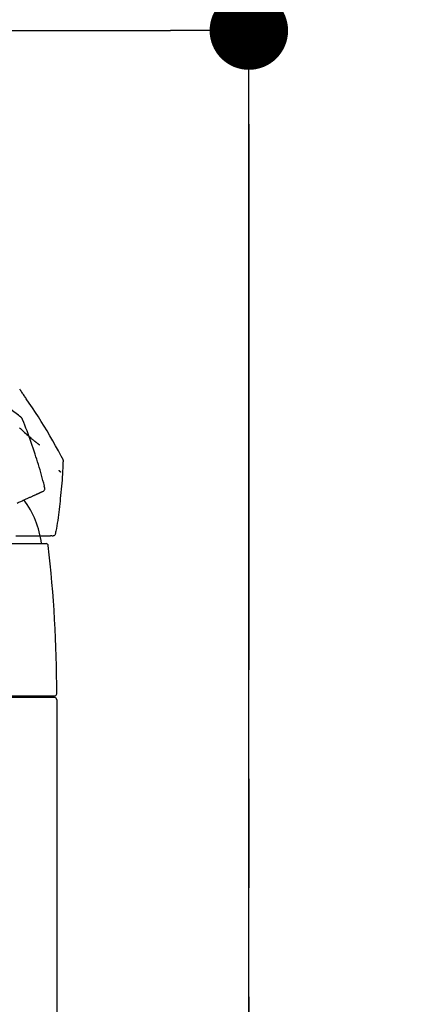
# Model space of a CAD drawing. Extents: x 84007 to 110129, y -21830 to -13430.
# Drawn here: x 103674 to 103765, y -19111 to -18885 of the extents above; entities that cross this region are included whole.
import ezdxf

# ---------------------------------------------------------------- set-up
doc = ezdxf.new("R2010")
doc.units = 0
doc.header["$LTSCALE"] = 50
doc.header["$MEASUREMENT"] = 0
doc.linetypes.add('CENTER', pattern=[2, 1.25, -0.25, 0.25, -0.25])
doc.layers.get('0').update_dxf_attribs({"linetype": 'CONTINUOUS'})
for name, color, linetype in [('111-壁仕上', 3, 'CONTINUOUS'), ('150-機器', 8, 'CONTINUOUS'), ('166-寸法B', 11, 'CONTINUOUS')]:
    doc.layers.add(name, color=color, linetype=linetype)
doc.styles.add('KH001', font='txt')
doc.dimstyles.new('KH1xx030', dxfattribs={"dimscale": 30, "dimtxt": 2, "dimasz": 0.6, "dimexe": 0.3, "dimexo": 1.2, "dimgap": 0.5, "dimtad": 3, "dimdec": 1, "dimdsep": 46, "dimlunit": 6, "dimtxsty": 'KH001', "dimblk": 'DOT', "dimcen": 1, "dimdle": 1, "dimclrd": 256, "dimclre": 256, "dimclrt": 256, "dimadec": 0, "dimazin": 0, "dimtfac": 1, "dimtdec": 1, "dimtix": 1, "dimtmove": 2, "dimatfit": 3, "dimldrblk": 'CLOSEDBLANK', "dimfxl": 1, "dimtolj": 1, "dimtzin": 0, "dimlwd": -1, "dimlwe": -1, "dimarcsym": 0})

# ---------------------------------------------------------------- blocks, each defined once
blk = doc.blocks.new('_Dot')
at = {"color": 0, "linetype": 'ByBlock', "lineweight": -2}
blk.add_line((-0.5, 0), (-1, 0), dxfattribs=at)
at = {"color": 0, "linetype": 'ByBlock', "const_width": 0.5}
blk.add_lwpolyline([(-0.25, 0, 1), (0.25, 0, 1)], format="xyb", close=True, dxfattribs=at)
blk = doc.blocks.new('*D151')
at = {"layer": '166-寸法B', "transparency": 16777216}
for p, q in [((102586.1, -19199.53), (102586.1, -18788.37)), ((103726.1, -18865.68), (103726.1, -18788.37)), ((103708.1, -18797.37), (102604.1, -18797.37))]:
    blk.add_line(p, q, dxfattribs=at)
at = {"layer": '166-寸法B', "transparency": 16777216, "xscale": 18, "yscale": 18, "zscale": 18, "rotation": 180}
blk.add_blockref('_Dot', (102586.1, -18797.37), dxfattribs=at)
at = {"layer": '166-寸法B', "transparency": 16777216, "xscale": 18, "yscale": 18, "zscale": 18}
blk.add_blockref('_Dot', (103726.1, -18797.37), dxfattribs=at)
at = {"layer": '166-寸法B', "transparency": 16777216, "insert": (103156.1, -18748.57), "char_height": 60, "attachment_point": 5, "style": 'KH001'}
blk.add_mtext('\\A1;1,140', dxfattribs=at)
blk = doc.blocks.new('_ClosedBlank')
at = {"color": 0, "linetype": 'ByBlock', "lineweight": -2}
for p, q in [((-1, 0.167), (0, 0)), ((-1, 0.167), (-1, -0.167)), ((0, 0), (-1, -0.167))]:
    blk.add_line(p, q, dxfattribs=at)
blk = doc.blocks.new('*D95')
at = {"layer": '166-寸法B', "transparency": 16777216}
for p, q in [((103726.1, -19073.89), (103726.1, -18788.37)), ((103756.1, -18797.37), (103234.95, -18797.37))]:
    blk.add_line(p, q, dxfattribs=at)
at = {"layer": '166-寸法B', "transparency": 16777216, "insert": (103495.52, -18747.96), "char_height": 60, "attachment_point": 5, "style": 'KH001'}
blk.add_mtext('\\A1;IHｺﾝｾﾝﾄ位置', dxfattribs=at)
blk = doc.blocks.new('_None')
blk = doc.blocks.new('*D55')
at = {"layer": '166-寸法B', "transparency": 16777216}
for p, q in [((103762.1, -18584.89), (103995.79, -18584.89)), ((103986.79, -19126.89), (103986.79, -18602.89)), ((103765.1, -19144.89), (103995.79, -19144.89))]:
    blk.add_line(p, q, dxfattribs=at)
at = {"layer": '166-寸法B', "transparency": 16777216, "xscale": 18, "yscale": 18, "zscale": 18}
for p, rotation in [((103986.79, -18584.89), 90), ((103986.79, -19144.89), 270)]:
    blk.add_blockref('_Dot', p, dxfattribs=dict(at, rotation=rotation))
at = {"layer": '166-寸法B', "transparency": 16777216, "insert": (103941.79, -18864.89), "char_height": 60, "attachment_point": 5, "rotation": 90, "style": 'KH001'}
blk.add_mtext('\\A1;560', dxfattribs=at)
blk = doc.blocks.new('*D57')
at = {"layer": '166-寸法B', "transparency": 16777216}
for p, q in [((103762.1, -17604.89), (104130.79, -17604.89)), ((104121.79, -19986.89), (104121.79, -17622.89)), ((103765.1, -20004.89), (104130.79, -20004.89))]:
    blk.add_line(p, q, dxfattribs=at)
at = {"layer": '166-寸法B', "transparency": 16777216, "xscale": 18, "yscale": 18, "zscale": 18}
for p, rotation in [((104121.79, -17604.89), 90), ((104121.79, -20004.89), 270)]:
    blk.add_blockref('_Dot', p, dxfattribs=dict(at, rotation=rotation))
at = {"layer": '166-寸法B', "transparency": 16777216, "insert": (104072.98, -18804.89), "char_height": 60, "attachment_point": 5, "rotation": 90, "style": 'KH001'}
blk.add_mtext('\\A1;2,400', dxfattribs=at)
blk = doc.blocks.new('*D82')
at = {"layer": '166-寸法B', "transparency": 16777216}
for p, q in [((103076.1, -19108.89), (103076.1, -18878.89)), ((103726.1, -19108.89), (103726.1, -18878.89)), ((103094.1, -18887.89), (103708.1, -18887.89))]:
    blk.add_line(p, q, dxfattribs=at)
at = {"layer": '166-寸法B', "transparency": 16777216, "xscale": 18, "yscale": 18, "zscale": 18, "rotation": 180}
blk.add_blockref('_Dot', (103076.1, -18887.89), dxfattribs=at)
at = {"layer": '166-寸法B', "transparency": 16777216, "xscale": 18, "yscale": 18, "zscale": 18}
blk.add_blockref('_Dot', (103726.1, -18887.89), dxfattribs=at)
at = {"layer": '166-寸法B', "transparency": 16777216, "insert": (103401.1, -18842.89), "char_height": 60, "attachment_point": 5, "style": 'KH001'}
blk.add_mtext('\\A1;650', dxfattribs=at)

msp = doc.modelspace()

# ---------------------------------------------------------------- linework, layer by layer
at = {"layer": '111-壁仕上', "color": 253, "linetype": 'CENTER', "ltscale": 2}
msp.add_line((103726.1, -16909.36), (103726.1, -20846.64), dxfattribs=at)
at = {"layer": '111-壁仕上', "ltscale": 2}
msp.add_line((103726.1, -20004.89), (103726.1, -17604.89), dxfattribs=at)
at = {"layer": '150-機器', "color": 13, "linetype": 'Continuous'}
for p, q in [((103656.1, -19005.45), (103679.59, -19005.45)), ((103630.67, -19040.36), (103681.53, -19040.36)), ((103679.54, -19040.36), (103679.54, -19040.76)), ((103681.53, -19040.76), (103630.67, -19040.76)), ((103682.03, -19041.26), (103682.03, -19119.25))]:
    msp.add_line(p, q, dxfattribs=at)
for points in [[(103673.71, -18976.4), (103673.65, -18976.36), (103673.59, -18976.31), (103673.53, -18976.27), (103673.47, -18976.22), (103673.41, -18976.18), (103673.35, -18976.13), (103673.29, -18976.09), (103673.23, -18976.04), (103672.16, -18975.24), (103671.1, -18974.43), (103670.03, -18973.63), (103668.95, -18972.84), (103667.93, -18972.11), (103666.89, -18971.39), (103665.85, -18970.68), (103664.8, -18969.99), (103663.74, -18969.3), (103662.68, -18968.63), (103661.61, -18967.96), (103660.54, -18967.29)], [(103675.03, -18972.26), (103674.91, -18972.08), (103674.79, -18971.89), (103674.66, -18971.7), (103674.54, -18971.52), (103674.41, -18971.33), (103674.29, -18971.15), (103674.16, -18970.96), (103674.04, -18970.78), (103673.91, -18970.59), (103673.79, -18970.41), (103673.66, -18970.22), (103673.54, -18970.04)], [(103683.35, -18985.94), (103683.32, -18985.87), (103683.28, -18985.81), (103683.24, -18985.74), (103683.21, -18985.68), (103683.17, -18985.61), (103683.13, -18985.55), (103683.1, -18985.48), (103683.06, -18985.41), (103682.41, -18984.24), (103681.77, -18983.08), (103681.12, -18981.91), (103680.46, -18980.75), (103679.82, -18979.66), (103679.16, -18978.59), (103678.5, -18977.52), (103677.82, -18976.45), (103677.13, -18975.4), (103676.44, -18974.35), (103675.74, -18973.31), (103675.03, -18972.26)], [(103674.2, -18977.05), (103674.18, -18976.98), (103674.15, -18976.92), (103674.13, -18976.86), (103674.1, -18976.79), (103674.06, -18976.73), (103674.02, -18976.68), (103673.98, -18976.62), (103673.93, -18976.57), (103673.88, -18976.53), (103673.82, -18976.48), (103673.77, -18976.44), (103673.71, -18976.4)], [(103677.05, -18984.95), (103676.84, -18984.29), (103676.63, -18983.62), (103676.41, -18982.95), (103676.19, -18982.29), (103675.96, -18981.63), (103675.72, -18980.97), (103675.48, -18980.31), (103675.23, -18979.66), (103674.98, -18979.01), (103674.72, -18978.35), (103674.46, -18977.71), (103674.2, -18977.06)], [(103673.48, -18978.91), (103673.69, -18979.11), (103673.92, -18979.33), (103674.16, -18979.55), (103674.4, -18979.78), (103674.64, -18980), (103674.91, -18980.24), (103675.18, -18980.47), (103675.45, -18980.71), (103675.72, -18980.94), (103675.91, -18981.11), (103676.1, -18981.27), (103676.29, -18981.42), (103676.49, -18981.58), (103676.61, -18981.68), (103676.73, -18981.78), (103676.85, -18981.88), (103676.97, -18981.97), (103677.03, -18982.02), (103677.08, -18982.07), (103677.14, -18982.11), (103677.2, -18982.16), (103677.25, -18982.2), (103677.31, -18982.25), (103677.37, -18982.29), (103677.42, -18982.33), (103677.48, -18982.38), (103677.53, -18982.42), (103677.59, -18982.46), (103677.64, -18982.51), (103677.7, -18982.55), (103677.75, -18982.59), (103677.81, -18982.63), (103677.86, -18982.67), (103677.9, -18982.7), (103677.93, -18982.73), (103677.97, -18982.75), (103678, -18982.78), (103678.02, -18982.79), (103678.04, -18982.81), (103678.06, -18982.82), (103678.07, -18982.83)], [(103679.2, -18992.24), (103679.04, -18991.63), (103678.88, -18991.01), (103678.72, -18990.4), (103678.55, -18989.79), (103678.38, -18989.18), (103678.21, -18988.57), (103678.02, -18987.96), (103677.84, -18987.36), (103677.65, -18986.76), (103677.45, -18986.15), (103677.25, -18985.55), (103677.05, -18984.95)], [(103683.54, -18986.73), (103683.55, -18986.66), (103683.55, -18986.59), (103683.55, -18986.52), (103683.55, -18986.45), (103683.54, -18986.38), (103683.53, -18986.32), (103683.51, -18986.25), (103683.49, -18986.18), (103683.46, -18986.12), (103683.42, -18986.06), (103683.39, -18986), (103683.35, -18985.94)], [(103682.93, -18995.11), (103683.01, -18994.41), (103683.08, -18993.72), (103683.15, -18993.02), (103683.22, -18992.33), (103683.28, -18991.63), (103683.34, -18990.93), (103683.38, -18990.23), (103683.42, -18989.53), (103683.46, -18988.83), (103683.49, -18988.14), (103683.51, -18987.44), (103683.54, -18986.74)], [(103682.48, -18988.6), (103682.49, -18988.61), (103682.5, -18988.62), (103682.51, -18988.63), (103682.52, -18988.64), (103682.53, -18988.66), (103682.55, -18988.68), (103682.57, -18988.7), (103682.59, -18988.73), (103682.61, -18988.75), (103682.63, -18988.78), (103682.66, -18988.81), (103682.68, -18988.84), (103682.7, -18988.86), (103682.72, -18988.88), (103682.74, -18988.9), (103682.76, -18988.92), (103682.77, -18988.94), (103682.79, -18988.96), (103682.8, -18988.97), (103682.81, -18988.99), (103682.83, -18989), (103682.84, -18989.02), (103682.85, -18989.03), (103682.86, -18989.04), (103682.86, -18989.05), (103682.87, -18989.05), (103682.88, -18989.06), (103682.88, -18989.06), (103682.88, -18989.06), (103682.89, -18989.07), (103682.89, -18989.07), (103682.89, -18989.07)], [(103678.63, -18993.59), (103678.75, -18993.55), (103678.86, -18993.51), (103678.97, -18993.46), (103679.06, -18993.39), (103679.15, -18993.3), (103679.22, -18993.18), (103679.27, -18993.06), (103679.3, -18992.93), (103679.29, -18992.81), (103679.27, -18992.7), (103679.24, -18992.58), (103679.2, -18992.47)], [(103679.2, -18992.47), (103679.19, -18992.45), (103679.19, -18992.43), (103679.19, -18992.41), (103679.18, -18992.4), (103679.18, -18992.38), (103679.18, -18992.36), (103679.17, -18992.34), (103679.17, -18992.32), (103679.16, -18992.31), (103679.16, -18992.29), (103679.16, -18992.27), (103679.15, -18992.25)], [(103674.53, -18995.46), (103674.71, -18995.38), (103674.88, -18995.3), (103675.05, -18995.22), (103675.23, -18995.14)], [(103675.23, -18995.14), (103675.39, -18995.07), (103675.54, -18995), (103675.7, -18994.92), (103675.86, -18994.85)], [(103675.86, -18994.85), (103676.01, -18994.79), (103676.15, -18994.72), (103676.29, -18994.66), (103676.44, -18994.59)], [(103676.44, -18994.59), (103676.56, -18994.53), (103676.69, -18994.48), (103676.82, -18994.42), (103676.95, -18994.36)], [(103676.95, -18994.36), (103677.06, -18994.31), (103677.17, -18994.26), (103677.28, -18994.21), (103677.39, -18994.16)], [(103677.39, -18994.16), (103677.48, -18994.11), (103677.58, -18994.07), (103677.67, -18994.03), (103677.77, -18993.98)], [(103677.77, -18993.98), (103677.84, -18993.95), (103677.92, -18993.91), (103678, -18993.88), (103678.08, -18993.84)], [(103678.08, -18993.84), (103678.14, -18993.82), (103678.2, -18993.79), (103678.26, -18993.76), (103678.32, -18993.73)], [(103678.32, -18993.73), (103678.36, -18993.71), (103678.4, -18993.7), (103678.44, -18993.68), (103678.48, -18993.66), (103678.5, -18993.65), (103678.52, -18993.64), (103678.53, -18993.64), (103678.55, -18993.63), (103678.56, -18993.62), (103678.57, -18993.62), (103678.58, -18993.62), (103678.59, -18993.61), (103678.59, -18993.61), (103678.59, -18993.61), (103678.59, -18993.61), (103678.59, -18993.61), (103678.59, -18993.61), (103678.59, -18993.61), (103678.59, -18993.61), (103678.6, -18993.61), (103678.6, -18993.61), (103678.6, -18993.61), (103678.6, -18993.61), (103678.6, -18993.6), (103678.6, -18993.6), (103678.6, -18993.6), (103678.6, -18993.6), (103678.6, -18993.6), (103678.61, -18993.6), (103678.61, -18993.6), (103678.61, -18993.6), (103678.61, -18993.6), (103678.61, -18993.6), (103678.61, -18993.6), (103678.62, -18993.6), (103678.62, -18993.6), (103678.62, -18993.6), (103678.62, -18993.6), (103678.62, -18993.6), (103678.62, -18993.6), (103678.62, -18993.59), (103678.62, -18993.59), (103678.62, -18993.59), (103678.63, -18993.59), (103678.63, -18993.59), (103678.63, -18993.59), (103678.63, -18993.59), (103678.63, -18993.59), (103678.63, -18993.59), (103678.63, -18993.59), (103678.63, -18993.59), (103678.63, -18993.59)], [(103681.93, -19002.64), (103682.04, -19002.01), (103682.14, -19001.39), (103682.24, -19000.76), (103682.34, -19000.14), (103682.43, -18999.51), (103682.51, -18998.88), (103682.59, -18998.26), (103682.67, -18997.63), (103682.74, -18997), (103682.81, -18996.37), (103682.87, -18995.74), (103682.93, -18995.11)], [(103672.97, -18996.17), (103673.17, -18996.08), (103673.37, -18995.99), (103673.58, -18995.89), (103673.78, -18995.8)], [(103673.78, -18995.8), (103673.97, -18995.72), (103674.15, -18995.63), (103674.34, -18995.54), (103674.53, -18995.46)], [(103672.69, -19003.71), (103672.94, -19003.71), (103673.19, -19003.71), (103673.44, -19003.71), (103673.69, -19003.71)], [(103673.69, -19003.71), (103673.93, -19003.7), (103674.16, -19003.7), (103674.4, -19003.7), (103674.64, -19003.7)], [(103674.64, -19003.7), (103674.86, -19003.7), (103675.08, -19003.69), (103675.3, -19003.69), (103675.53, -19003.69)], [(103675.53, -19003.69), (103675.73, -19003.69), (103675.94, -19003.69), (103676.15, -19003.68), (103676.35, -19003.68)], [(103676.35, -19003.68), (103676.55, -19003.68), (103676.74, -19003.68), (103676.93, -19003.68), (103677.12, -19003.68)], [(103677.12, -19003.68), (103677.29, -19003.67), (103677.47, -19003.67), (103677.64, -19003.67), (103677.82, -19003.67)], [(103677.82, -19003.67), (103677.97, -19003.67), (103678.13, -19003.67), (103678.29, -19003.67), (103678.45, -19003.66)], [(103678.45, -19003.66), (103678.59, -19003.66), (103678.73, -19003.66), (103678.87, -19003.66), (103679.01, -19003.66)], [(103679.01, -19003.66), (103679.13, -19003.66), (103679.25, -19003.66), (103679.37, -19003.66), (103679.5, -19003.66)], [(103679.5, -19003.66), (103679.6, -19003.65), (103679.7, -19003.65), (103679.81, -19003.65), (103679.91, -19003.65)], [(103679.91, -19003.65), (103680, -19003.65), (103680.08, -19003.65), (103680.17, -19003.65), (103680.25, -19003.65)], [(103680.25, -19003.65), (103680.32, -19003.65), (103680.38, -19003.65), (103680.45, -19003.65), (103680.52, -19003.65)], [(103680.52, -19003.65), (103680.56, -19003.65), (103680.61, -19003.65), (103680.65, -19003.64), (103680.7, -19003.64), (103680.71, -19003.64), (103680.73, -19003.64), (103680.75, -19003.64), (103680.77, -19003.64), (103680.78, -19003.64), (103680.79, -19003.64), (103680.8, -19003.64), (103680.81, -19003.64), (103680.81, -19003.64), (103680.81, -19003.64), (103680.82, -19003.64), (103680.82, -19003.64), (103680.82, -19003.64), (103680.82, -19003.64), (103680.82, -19003.64), (103680.82, -19003.64), (103680.82, -19003.64), (103680.82, -19003.64), (103680.82, -19003.64), (103680.83, -19003.64), (103680.83, -19003.64), (103680.83, -19003.64), (103680.83, -19003.64), (103680.83, -19003.64), (103680.83, -19003.64), (103680.83, -19003.64), (103680.84, -19003.64), (103680.84, -19003.64), (103680.84, -19003.64), (103680.84, -19003.64), (103680.84, -19003.64), (103680.84, -19003.64), (103680.85, -19003.64), (103680.85, -19003.64), (103680.85, -19003.64), (103680.85, -19003.64), (103680.85, -19003.64), (103680.85, -19003.64), (103680.85, -19003.64), (103680.85, -19003.64), (103680.85, -19003.64), (103680.86, -19003.64), (103680.86, -19003.64), (103680.86, -19003.64), (103680.86, -19003.64), (103680.86, -19003.64), (103680.86, -19003.64), (103680.86, -19003.64)], [(103680.86, -19003.64), (103680.98, -19003.66), (103681.1, -19003.66), (103681.22, -19003.66), (103681.33, -19003.64), (103681.45, -19003.59), (103681.57, -19003.51), (103681.66, -19003.42), (103681.74, -19003.31), (103681.78, -19003.2), (103681.81, -19003.09), (103681.82, -19002.97), (103681.83, -19002.85)], [(103681.83, -19002.85), (103681.84, -19002.83), (103681.84, -19002.81), (103681.85, -19002.8), (103681.85, -19002.78), (103681.85, -19002.76), (103681.86, -19002.74), (103681.86, -19002.72), (103681.86, -19002.7), (103681.87, -19002.69), (103681.87, -19002.67), (103681.88, -19002.65), (103681.88, -19002.63)]]:
    msp.add_lwpolyline(points, dxfattribs=at)
for centre, radius, start, end in [((103657.35, -19008.15), 21.36, 7.2376, 36.5928), ((103679.59, -19005.95), 0.499, 6.5349, 90), ((103382.82, -19039.95), 299.21, 0.0164, 6.5349), ((103681.53, -19039.86), 0.499, 270, 0.0164), ((103681.53, -19041.26), 0.499, 0, 90)]:
    msp.add_arc(centre, radius, start, end, dxfattribs=at)

# ---------------------------------------------------------------- dimensions: what is measured, and where the dimension line sits
at = {"layer": '166-寸法B'}
for base, p1, p2, angle, picture, middle in [((104121.79, -17604.89), (103729.1, -20004.89), (103726.1, -17604.89), 90, '*D57', (104072.98, -18804.89)), ((103986.79, -18584.89), (103729.1, -19144.89), (103726.1, -18584.89), 90, '*D55', (103941.79, -18864.89)), ((102586.1, -18797.37), (103726.1, -18901.68), (102586.1, -19235.53), 180, '*D151', (103156.1, -18748.57))]:
    dim = msp.add_linear_dim(base=base, p1=p1, p2=p2, angle=angle, dimstyle='KH1xx030', dxfattribs=at)
    dim.commit()
    dim.dimension.update_dxf_attribs({"geometry": picture, "text_midpoint": middle})
dim = msp.add_linear_dim(base=(103264.95, -18797.37), p1=(103726.1, -19109.89), p2=(103264.95, -18963.95), text='IHｺﾝｾﾝﾄ位置', dimstyle='KH1xx030', override={"dimblk1": 'None', "dimblk2": 'None', "dimsah": 1, "dimse2": 1}, dxfattribs=at)
dim.commit()
dim.dimension.update_dxf_attribs({"geometry": '*D95', "text_midpoint": (103495.52, -18747.96)})
dim = msp.add_linear_dim(base=(103726.1, -18887.89), p1=(103076.1, -19144.89), p2=(103726.1, -19144.89), dimstyle='KH1xx030', dxfattribs=at)
dim.commit()
dim.dimension.update_dxf_attribs({"geometry": '*D82', "text_midpoint": (103401.1, -18842.89)})

doc.saveas('drawing.dxf')
